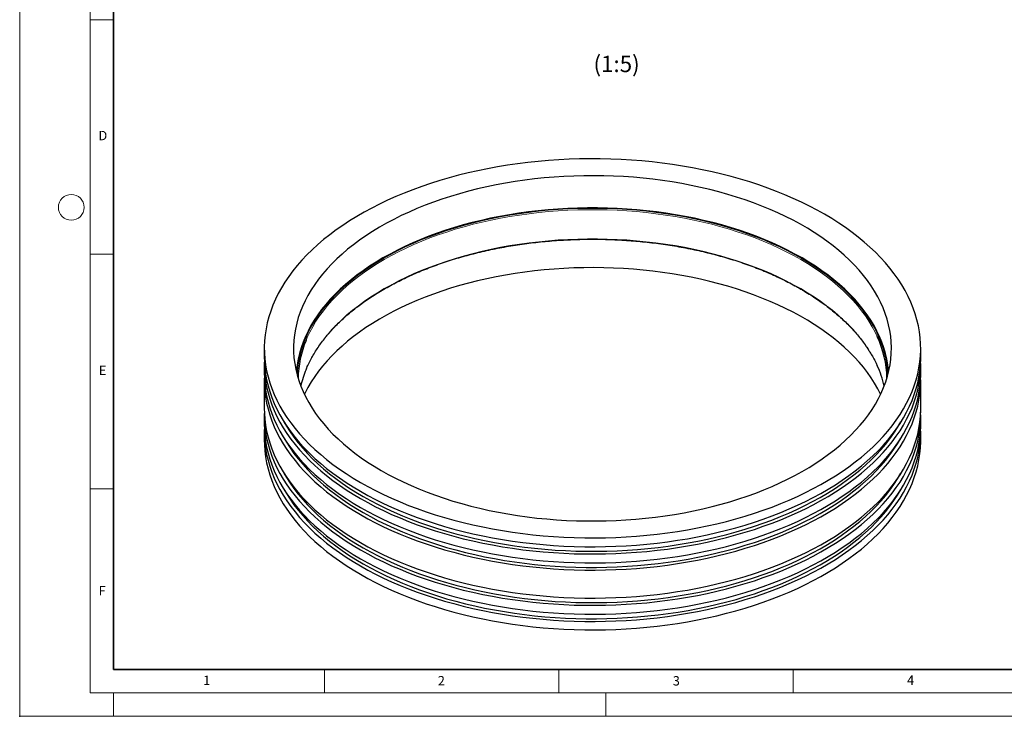
# Model space of a CAD drawing. Units: millimetres. Extents: x 0 to 420, y 0 to 297.
# Drawn here: x 0 to 210, y 0 to 148 of the extents above; entities that cross this region are included whole.
import ezdxf

# ---------------------------------------------------------------- set-up
doc = ezdxf.new("R2010")
doc.units = ezdxf.units.MM
doc.header["$PDSIZE"] = -1
doc.styles.add('SLDTEXTSTYLE0', font='TXT', dxfattribs={"width": 0.605})

msp = doc.modelspace()

# ---------------------------------------------------------------- linework, layer by layer
at = {"color": 7, "linetype": 'Continuous', "lineweight": 18}
for p, q in [((0, 0), (0, 297)), ((15, 292), (15, 5)), ((15, 148.5), (20, 148.5)), ((15, 98.5), (20, 98.5)), ((15, 48.5), (20, 48.5)), ((65, 10), (65, 5)), ((115, 10), (115, 5)), ((165, 10), (165, 5)), ((15, 5), (415, 5)), ((20, 5), (20, 0)), ((125, 5), (125, 0)), ((0, 0), (420, 0))]:
    msp.add_line(p, q, dxfattribs=at)
at = {"color": 7, "linetype": 'Continuous', "lineweight": 35}
for p, q in [((20, 287), (20, 10)), ((20, 10), (415, 10))]:
    msp.add_line(p, q, dxfattribs=at)
at = {"color": 7, "linetype": 'Continuous', "lineweight": 25}
for p, q in [((52.168, 78.4385), (52.168, 76.5458)), ((192.168, 76.5458), (192.168, 78.4385)), ((52.168, 75.009), (52.168, 73.1164)), ((192.168, 73.1164), (192.168, 75.009)), ((52.168, 71.5795), (52.168, 65.6042)), ((192.168, 65.6042), (192.168, 71.5795)), ((52.168, 64.0674), (52.168, 62.1747)), ((192.168, 62.1747), (192.168, 64.0674)), ((52.168, 60.6379), (52.168, 58.8415)), ((192.168, 58.8415), (192.168, 60.6379))]:
    msp.add_line(p, q, dxfattribs=at)
at = {"color": 7, "linetype": 'Continuous', "lineweight": 25, "flags": 128}
for points in [[(72.6705, 49.8642), (74.2659, 48.972), (75.9095, 48.1094), (77.5997, 47.2774), (79.3348, 46.4768), (81.1129, 45.7084), (82.9325, 44.9729), (84.7915, 44.2711), (86.6882, 43.6037), (88.6206, 42.9714), (90.5867, 42.3748), (92.5847, 41.8145), (94.6125, 41.2911), (96.668, 40.805), (98.7492, 40.3569), (100.8539, 39.9472), (102.9802, 39.5761), (105.1257, 39.2443), (107.2884, 38.9518), (109.4661, 38.6992), (111.6566, 38.4865), (113.8577, 38.3141), (116.0671, 38.1821), (118.2827, 38.0906), (120.5022, 38.0398), (122.7233, 38.0296), (124.9439, 38.0601), (127.1617, 38.1313), (129.3745, 38.2431), (131.5801, 38.3953), (133.7761, 38.5879), (135.9605, 38.8205), (138.1309, 39.0931), (140.2853, 39.4053), (142.4215, 39.7568), (144.5373, 40.1472), (146.6305, 40.5762), (148.6991, 41.0433), (150.741, 41.5481), (152.7541, 42.09), (154.7364, 42.6686), (156.686, 43.2831), (158.6007, 43.933), (160.4788, 44.6177), (162.3184, 45.3364), (164.1174, 46.0885), (165.8743, 46.8731), (167.5871, 47.6896), (169.2542, 48.537), (170.8739, 49.4144), (172.4446, 50.3212), (173.9646, 51.2562), (175.4325, 52.2186), (176.8467, 53.2074), (178.2059, 54.2216), (179.5086, 55.2602), (180.7537, 56.3221), (181.9397, 57.4063), (183.0655, 58.5117), (184.1301, 59.6371), (185.1322, 60.7815), (186.0709, 61.9437), (186.9453, 63.1224), (187.7545, 64.3166), (188.4976, 65.525), (189.1739, 66.7464), (189.7828, 67.9796), (190.3236, 69.2233), (190.7958, 70.4763), (191.1988, 71.7373), (191.5324, 73.005), (191.7961, 74.2783), (191.9896, 75.5557), (192.1129, 76.836), (192.1658, 78.1179), (192.1482, 79.4002), (192.0601, 80.6814), (191.9016, 81.9605), (191.673, 83.2359), (191.3743, 84.5066), (191.0059, 85.7711), (190.5683, 87.0283), (190.0617, 88.2768), (189.4868, 89.5154), (188.8442, 90.7428), (188.1343, 91.9579), (187.3581, 93.1593), (186.5162, 94.346), (185.6095, 95.5166), (184.639, 96.67), (183.6055, 97.805), (182.5102, 98.9206), (181.3541, 100.0155), (180.1385, 101.0887), (178.8644, 102.1391), (177.5333, 103.1656), (176.1464, 104.1672), (174.7051, 105.143), (173.211, 106.0918), (171.6655, 107.0128), (170.0701, 107.905), (168.4265, 108.7675), (166.7363, 109.5995), (165.0013, 110.4002), (163.2231, 111.1686), (161.4035, 111.9041), (159.5445, 112.6059), (157.6478, 113.2733), (155.7154, 113.9056), (153.7493, 114.5022), (151.7513, 115.0625), (149.7235, 115.5859), (147.668, 116.0719), (145.5868, 116.5201), (143.4821, 116.9298), (141.3558, 117.3008), (139.2103, 117.6327), (137.0476, 117.9251), (134.8699, 118.1778), (132.6794, 118.3904), (130.4783, 118.5628), (128.2689, 118.6949), (126.0533, 118.7863), (123.8338, 118.8372), (121.6127, 118.8474), (119.3921, 118.8168), (117.1743, 118.7457), (114.9615, 118.6339), (112.756, 118.4817), (110.5599, 118.2891), (108.3755, 118.0564), (106.2051, 117.7839), (104.0507, 117.4717), (101.9145, 117.1202), (99.7987, 116.7298), (97.7055, 116.3008), (95.6369, 115.8336), (93.595, 115.3289), (91.5819, 114.7869), (89.5996, 114.2084), (87.65, 113.5939), (85.7353, 112.944), (83.8572, 112.2593), (82.0177, 111.5405), (80.2186, 110.7885), (78.4617, 110.0038), (76.7489, 109.1874), (75.0818, 108.34), (73.4621, 107.4625), (71.8914, 106.5558), (70.3714, 105.6208), (68.9035, 104.6584), (67.4893, 103.6696), (66.1301, 102.6554), (64.8274, 101.6168), (63.5823, 100.5549), (62.3963, 99.4707), (61.2705, 98.3653), (60.2059, 97.2399), (59.2038, 96.0955), (58.2651, 94.9333), (57.3907, 93.7546), (56.5815, 92.5604), (55.8384, 91.352), (55.1621, 90.1306), (54.5532, 88.8974), (54.0124, 87.6537), (53.5403, 86.4007), (53.1372, 85.1397), (52.8036, 83.872), (52.5399, 82.5987), (52.3464, 81.3213), (52.2231, 80.041), (52.1702, 78.7591), (52.1878, 77.4768), (52.2759, 76.1955), (52.4344, 74.9165), (52.663, 73.641), (52.9617, 72.3704), (53.3301, 71.1059), (53.7677, 69.8487), (54.2743, 68.6002), (54.8492, 67.3616), (55.4918, 66.1341), (56.2017, 64.9191), (56.9779, 63.7176), (57.8198, 62.531), (58.7265, 61.3604), (59.697, 60.207), (60.7305, 59.072), (61.8258, 57.9564), (62.9819, 56.8615), (64.1976, 55.7883), (65.4716, 54.7379), (66.8027, 53.7114), (68.1896, 52.7098), (69.6309, 51.734), (71.125, 50.7852), (72.6705, 49.8642)], [(77.0833, 52.4116), (78.6067, 51.5609), (80.1783, 50.7399), (81.7963, 49.9495), (83.4589, 49.1906), (85.1643, 48.464), (86.9106, 47.7706), (88.6958, 47.111), (90.518, 46.486), (92.3752, 45.8964), (94.2654, 45.3427), (96.1863, 44.8256), (98.136, 44.3456), (100.1122, 43.9033), (102.1128, 43.4992), (104.1356, 43.1337), (106.1783, 42.8072), (108.2386, 42.5201), (110.3144, 42.2726), (112.4032, 42.0652), (114.5029, 41.8979), (116.611, 41.771), (118.7253, 41.6847), (120.8433, 41.6389), (122.9628, 41.6338), (125.0815, 41.6694), (127.1969, 41.7456), (129.3068, 41.8624), (131.4088, 42.0196), (133.5005, 42.217), (135.5798, 42.4545), (137.6442, 42.7317), (139.6915, 43.0484), (141.7195, 43.4042), (143.7258, 43.7987), (145.7084, 44.2315), (147.6649, 44.7021), (149.5932, 45.21), (151.4913, 45.7546), (153.3569, 46.3353), (155.188, 46.9515), (156.9827, 47.6025), (158.7389, 48.2875), (160.4547, 49.0059), (162.1282, 49.7568), (163.7575, 50.5394), (165.3408, 51.3529), (166.8765, 52.1962), (168.3627, 53.0686), (169.7979, 53.969), (171.1804, 54.8964), (172.5088, 55.8499), (173.7816, 56.8283), (174.9973, 57.8306), (176.1546, 58.8557), (177.2523, 59.9024), (178.2891, 60.9696), (179.2639, 62.0561), (180.1756, 63.1607), (181.0232, 64.2822), (181.8057, 65.4194), (182.5224, 66.5709), (183.1723, 67.7355), (183.7549, 68.912), (184.2693, 70.099), (184.7152, 71.2952), (185.0919, 72.4993), (185.3991, 73.71), (185.6364, 74.9259), (185.8036, 76.1456), (185.9004, 77.368), (185.9269, 78.5914), (185.8828, 79.8148), (185.7684, 81.0366), (185.5837, 82.2555), (185.3288, 83.4702), (185.0042, 84.6794), (184.6102, 85.8816), (184.1471, 87.0756), (183.6156, 88.2601), (183.0161, 89.4338), (182.3495, 90.5952), (181.6163, 91.7433), (180.8174, 92.8766), (179.9537, 93.994), (179.0261, 95.0942), (178.0357, 96.176), (176.9836, 97.2382), (175.8709, 98.2796), (174.6988, 99.2991), (173.4687, 100.2955), (172.1819, 101.2678), (170.8398, 102.2149), (169.444, 103.1357), (167.9959, 104.0291), (166.4971, 104.8943), (164.9494, 105.7303), (163.3544, 106.5361), (161.7139, 107.3109), (160.0296, 108.0537), (158.3036, 108.7639), (156.5376, 109.4405), (154.7336, 110.0828), (152.8936, 110.6902), (151.0197, 111.262), (149.1139, 111.7974), (147.1783, 112.296), (145.2151, 112.7572), (143.2264, 113.1805), (141.2144, 113.5654), (139.1814, 113.9114), (137.1296, 114.2183), (135.0613, 114.4856), (132.9787, 114.7131), (130.8841, 114.9005), (128.78, 115.0476), (126.6685, 115.1542), (124.552, 115.2203), (122.433, 115.2457), (120.3136, 115.2304), (118.1962, 115.1745), (116.0833, 115.078), (113.9771, 114.941), (111.8799, 114.7637), (109.7941, 114.5462), (107.722, 114.2888), (105.6659, 113.9918), (103.6279, 113.6555), (101.6105, 113.2803), (99.6158, 112.8666), (97.646, 112.4149), (95.7033, 111.9256), (93.7898, 111.3993), (91.9078, 110.8365), (90.0591, 110.238), (88.2459, 109.6043), (86.4703, 108.9362), (84.734, 108.2344), (83.0392, 107.4996), (81.3876, 106.7328), (79.781, 105.9346), (78.2213, 105.1061), (76.7101, 104.2481), (75.2492, 103.3616), (73.8402, 102.4476), (72.4845, 101.507), (71.1838, 100.5409), (69.9393, 99.5504), (68.7527, 98.5366), (67.625, 97.5005), (66.5576, 96.4434), (65.5517, 95.3664), (64.6083, 94.2707), (63.7285, 93.1575), (62.9133, 92.0281), (62.1636, 90.8836), (61.4803, 89.7253), (60.8639, 88.5546), (60.3154, 87.3727), (59.8351, 86.1809), (59.4238, 84.9806), (59.0818, 83.7731), (58.8095, 82.5596), (58.6072, 81.3416), (58.4752, 80.1204), (58.4135, 78.8973), (58.4223, 77.6738), (58.5016, 76.451), (58.6512, 75.2305), (58.871, 74.0135), (59.1608, 72.8014), (59.5201, 71.5955), (59.9487, 70.3972), (60.4461, 69.2078), (61.0117, 68.0286), (61.6448, 66.8609), (62.3449, 65.706), (63.111, 64.5651), (63.9425, 63.4396), (64.8382, 62.3306), (65.7973, 61.2395), (66.8187, 60.1673), (67.9013, 59.1154), (69.0438, 58.0848), (70.2451, 57.0767), (71.5037, 56.0922), (72.8183, 55.1324), (74.1875, 54.1984), (75.6097, 53.2911), (77.0833, 52.4116)], [(185.3178, 73.3606), (185.2886, 73.7344), (185.1475, 74.951), (184.9361, 76.1642), (184.6546, 77.3726), (184.3033, 78.5749), (183.8826, 79.7698), (183.3929, 80.9559), (182.8349, 82.1319), (182.2092, 83.2964), (181.5163, 84.4483), (180.7572, 85.5861), (179.9327, 86.7086), (179.0436, 87.8147), (178.091, 88.9029), (177.076, 89.9722), (175.9996, 91.0213), (174.8631, 92.049), (173.6678, 93.0542), (172.4149, 94.0359), (171.1059, 94.9928), (169.7423, 95.9239), (168.3255, 96.8282), (166.8572, 97.7047), (165.3389, 98.5523), (163.7724, 99.3702), (162.1595, 100.1574), (160.5019, 100.9131), (158.8015, 101.6363), (157.0602, 102.3264), (155.2799, 102.9825), (153.4626, 103.6039), (151.6104, 104.1898), (149.7253, 104.7398), (147.8094, 105.253), (145.8649, 105.729), (143.8939, 106.1672), (141.8987, 106.5672), (139.8814, 106.9284), (137.8443, 107.2506), (135.7897, 107.5332), (133.7199, 107.7761), (131.6372, 107.9789), (129.5439, 108.1414), (127.4424, 108.2635), (125.335, 108.3449), (123.2241, 108.3857), (121.1119, 108.3857), (119.001, 108.3449), (116.8936, 108.2635), (114.7921, 108.1414), (112.6988, 107.9789), (110.6161, 107.7761), (108.5463, 107.5332), (106.4917, 107.2506), (104.4546, 106.9284), (102.4374, 106.5672), (100.4421, 106.1672), (98.4711, 105.729), (96.5266, 105.253), (94.6107, 104.7398), (92.7256, 104.1898), (90.8734, 103.6039), (89.0561, 102.9825), (87.2758, 102.3264), (85.5345, 101.6363), (83.8341, 100.9131), (82.1765, 100.1574), (80.5636, 99.3702), (78.9971, 98.5523), (77.4789, 97.7047), (76.0105, 96.8282), (74.5937, 95.9239), (73.2301, 94.9928), (71.9211, 94.0359), (70.6682, 93.0542), (69.4729, 92.049), (68.3364, 91.0213), (67.26, 89.9722), (66.245, 88.9029), (65.2924, 87.8147), (64.4033, 86.7086), (63.5788, 85.5861), (62.8197, 84.4483), (62.1268, 83.2964), (61.5011, 82.1319), (60.9431, 80.9559), (60.4534, 79.7698), (60.0327, 78.5749), (59.6814, 77.3726), (59.3999, 76.1642), (59.1885, 74.951), (59.0474, 73.7344), (59.0182, 73.3606)], [(183.6267, 68.64), (183.6156, 68.6632), (183.0161, 69.8368), (182.3495, 70.9983), (181.6163, 72.1463), (180.8174, 73.2797), (179.9537, 74.397), (179.0261, 75.4972), (178.0357, 76.579), (176.9836, 77.6412), (175.8709, 78.6826), (174.6988, 79.7021), (173.4687, 80.6986), (172.1819, 81.6708), (170.8398, 82.6179), (169.444, 83.5387), (167.9959, 84.4322), (166.4971, 85.2974), (164.9494, 86.1333), (163.3544, 86.9392), (161.7139, 87.7139), (160.0296, 88.4568), (158.3036, 89.1669), (156.5376, 89.8435), (154.7336, 90.4859), (152.8936, 91.0932), (151.0197, 91.665), (149.1139, 92.2005), (147.1783, 92.6991), (145.2151, 93.1603), (143.2264, 93.5835), (141.2144, 93.9684), (139.1814, 94.3144), (137.1296, 94.6213), (135.0613, 94.8886), (132.9787, 95.1161), (130.8841, 95.3035), (128.78, 95.4506), (126.6685, 95.5572), (124.552, 95.6233), (122.433, 95.6487), (120.3136, 95.6335), (118.1962, 95.5776), (116.0833, 95.481), (113.9771, 95.344), (111.8799, 95.1667), (109.7941, 94.9492), (107.722, 94.6918), (105.6659, 94.3949), (103.6279, 94.0586), (101.6105, 93.6834), (99.6158, 93.2696), (97.646, 92.8179), (95.7033, 92.3286), (93.7898, 91.8023), (91.9078, 91.2395), (90.0591, 90.641), (88.2459, 90.0073), (86.4703, 89.3392), (84.734, 88.6374), (83.0392, 87.9026), (81.3876, 87.1358), (79.781, 86.3377), (78.2213, 85.5091), (76.7101, 84.6512), (75.2492, 83.7646), (73.8402, 82.8506), (72.4845, 81.91), (71.1838, 80.9439), (69.9393, 79.9534), (68.7527, 78.9396), (67.625, 77.9036), (66.5576, 76.8465), (65.5517, 75.7695), (64.6083, 74.6738), (63.7285, 73.5605), (62.9133, 72.4311), (62.1636, 71.2866), (61.4803, 70.1283), (60.8639, 68.9576), (60.7093, 68.64)], [(52.168, 76.5458), (52.1878, 75.5842), (52.2759, 74.3029), (52.4344, 73.0239), (52.663, 71.7484), (52.9617, 70.4777), (53.3301, 69.2132), (53.7677, 67.9561), (54.2743, 66.7076), (54.8492, 65.469), (55.4918, 64.2415), (56.2017, 63.0265), (56.9779, 61.825), (57.8198, 60.6384), (58.7265, 59.4678), (59.697, 58.3144), (60.7305, 57.1793), (61.8258, 56.0638), (62.9819, 54.9689), (64.1976, 53.8957), (65.4716, 52.8453), (66.8027, 51.8187), (68.1896, 50.8171), (69.6309, 49.8414), (71.125, 48.8926), (72.6705, 47.9716)], [(52.1807, 75.7774), (52.1702, 75.3296), (52.1878, 74.0474), (52.2759, 72.7661), (52.4344, 71.487), (52.663, 70.2116), (52.9617, 68.9409), (53.3301, 67.6764), (53.7677, 66.4192), (54.2743, 65.1707), (54.8492, 63.9321), (55.4918, 62.7047), (56.2017, 61.4896), (56.9779, 60.2882), (57.8198, 59.1016), (58.7265, 57.931), (59.697, 56.7775), (60.7305, 55.6425), (61.8258, 54.527), (62.9819, 53.432), (64.1976, 52.3588), (65.4716, 51.3084), (66.8027, 50.2819), (68.1896, 49.2803), (69.6309, 48.3046), (71.125, 47.3557), (72.6705, 46.4347)], [(72.6705, 47.9716), (74.2659, 47.0793), (75.9095, 46.2168), (77.5997, 45.3848), (79.3348, 44.5842), (81.1129, 43.8157), (82.9325, 43.0802), (84.7915, 42.3784), (86.6882, 41.711), (88.6206, 41.0787), (90.5867, 40.4821), (92.5847, 39.9218), (94.6125, 39.3984), (96.668, 38.9124), (98.7492, 38.4643), (100.8539, 38.0545), (102.9802, 37.6835), (105.1257, 37.3516), (107.2884, 37.0592), (109.4661, 36.8066), (111.6566, 36.5939), (113.8577, 36.4215), (116.0671, 36.2895), (118.2827, 36.198), (120.5022, 36.1472), (122.7233, 36.137), (124.9439, 36.1675), (127.1617, 36.2387), (129.3745, 36.3504), (131.5801, 36.5027), (133.7761, 36.6952), (135.9605, 36.9279), (138.1309, 37.2005), (140.2853, 37.5127), (142.4215, 37.8641), (144.5373, 38.2546), (146.6305, 38.6836), (148.6991, 39.1507), (150.741, 39.6555), (152.7541, 40.1974), (154.7364, 40.7759), (156.686, 41.3905), (158.6007, 42.0404), (160.4788, 42.7251), (162.3184, 43.4438), (164.1174, 44.1959), (165.8743, 44.9805), (167.5871, 45.7969), (169.2542, 46.6443), (170.8739, 47.5218), (172.4446, 48.4285), (173.9646, 49.3635), (175.4325, 50.3259), (176.8467, 51.3147), (178.2059, 52.329), (179.5086, 53.3675), (180.7537, 54.4295), (181.9397, 55.5137), (183.0655, 56.619), (184.1301, 57.7445), (185.1322, 58.8889), (186.0709, 60.051), (186.9453, 61.2298), (187.7545, 62.424), (188.4976, 63.6324), (189.1739, 64.8538), (189.7828, 66.0869), (190.3236, 67.3306), (190.7958, 68.5836), (191.1988, 69.8446), (191.5324, 71.1124), (191.7961, 72.3856), (191.9896, 73.663), (192.1129, 74.9433), (192.1658, 76.2253), (192.168, 76.5458)], [(72.6705, 46.4347), (74.2659, 45.5425), (75.9095, 44.68), (77.5997, 43.848), (79.3348, 43.0473), (81.1129, 42.2789), (82.9325, 41.5434), (84.7915, 40.8416), (86.6882, 40.1742), (88.6206, 39.5419), (90.5867, 38.9453), (92.5847, 38.385), (94.6125, 37.8616), (96.668, 37.3756), (98.7492, 36.9275), (100.8539, 36.5177), (102.9802, 36.1467), (105.1257, 35.8148), (107.2884, 35.5224), (109.4661, 35.2697), (111.6566, 35.0571), (113.8577, 34.8847), (116.0671, 34.7527), (118.2827, 34.6612), (120.5022, 34.6103), (122.7233, 34.6002), (124.9439, 34.6307), (127.1617, 34.7018), (129.3745, 34.8136), (131.5801, 34.9658), (133.7761, 35.1584), (135.9605, 35.3911), (138.1309, 35.6636), (140.2853, 35.9758), (142.4215, 36.3273), (144.5373, 36.7178), (146.6305, 37.1467), (148.6991, 37.6139), (150.741, 38.1186), (152.7541, 38.6606), (154.7364, 39.2391), (156.686, 39.8536), (158.6007, 40.5036), (160.4788, 41.1882), (162.3184, 41.907), (164.1174, 42.659), (165.8743, 43.4437), (167.5871, 44.2601), (169.2542, 45.1075), (170.8739, 45.985), (172.4446, 46.8917), (173.9646, 47.8267), (175.4325, 48.7891), (176.8467, 49.7779), (178.2059, 50.7921), (179.5086, 51.8307), (180.7537, 52.8926), (181.9397, 53.9768), (183.0655, 55.0822), (184.1301, 56.2077), (185.1322, 57.352), (186.0709, 58.5142), (186.9453, 59.6929), (187.7545, 60.8871), (188.4976, 62.0955), (189.1739, 63.3169), (189.7828, 64.5501), (190.3236, 65.7938), (190.7958, 67.0468), (191.1988, 68.3078), (191.5324, 69.5756), (191.7961, 70.8488), (191.9896, 72.1262), (192.1129, 73.4065), (192.1658, 74.6884), (192.1553, 75.7774)], [(52.168, 73.1164), (52.1878, 72.1547), (52.2759, 70.8734), (52.4344, 69.5944), (52.663, 68.3189), (52.9617, 67.0483), (53.3301, 65.7837), (53.7677, 64.5266), (54.2743, 63.2781), (54.8492, 62.0395), (55.4918, 60.812), (56.2017, 59.597), (56.9779, 58.3955), (57.8198, 57.2089), (58.7265, 56.0383), (59.697, 54.8849), (60.7305, 53.7499), (61.8258, 52.6343), (62.9819, 51.5394), (64.1976, 50.4662), (65.4716, 49.4158), (66.8027, 48.3893), (68.1896, 47.3876), (69.6309, 46.4119), (71.125, 45.4631), (72.6705, 44.5421)], [(52.1807, 72.348), (52.1702, 71.9001), (52.1878, 70.6179), (52.2759, 69.3366), (52.4344, 68.0576), (52.663, 66.7821), (52.9617, 65.5114), (53.3301, 64.2469), (53.7677, 62.9898), (54.2743, 61.7412), (54.8492, 60.5027), (55.4918, 59.2752), (56.2017, 58.0601), (56.9779, 56.8587), (57.8198, 55.6721), (58.7265, 54.5015), (59.697, 53.3481), (60.7305, 52.213), (61.8258, 51.0975), (62.9819, 50.0026), (64.1976, 48.9294), (65.4716, 47.879), (66.8027, 46.8524), (68.1896, 45.8508), (69.6309, 44.8751), (71.125, 43.9263), (72.6705, 43.0053)], [(72.6705, 44.5421), (74.2659, 43.6499), (75.9095, 42.7873), (77.5997, 41.9553), (79.3348, 41.1547), (81.1129, 40.3862), (82.9325, 39.6507), (84.7915, 38.949), (86.6882, 38.2816), (88.6206, 37.6492), (90.5867, 37.0526), (92.5847, 36.4924), (94.6125, 35.9689), (96.668, 35.4829), (98.7492, 35.0348), (100.8539, 34.625), (102.9802, 34.254), (105.1257, 33.9222), (107.2884, 33.6297), (109.4661, 33.3771), (111.6566, 33.1644), (113.8577, 32.992), (116.0671, 32.86), (118.2827, 32.7685), (120.5022, 32.7177), (122.7233, 32.7075), (124.9439, 32.738), (127.1617, 32.8092), (129.3745, 32.921), (131.5801, 33.0732), (133.7761, 33.2657), (135.9605, 33.4984), (138.1309, 33.771), (140.2853, 34.0832), (142.4215, 34.4347), (144.5373, 34.8251), (146.6305, 35.2541), (148.6991, 35.7212), (150.741, 36.226), (152.7541, 36.7679), (154.7364, 37.3464), (156.686, 37.961), (158.6007, 38.6109), (160.4788, 39.2956), (162.3184, 40.0143), (164.1174, 40.7664), (165.8743, 41.551), (167.5871, 42.3675), (169.2542, 43.2148), (170.8739, 44.0923), (172.4446, 44.999), (173.9646, 45.9341), (175.4325, 46.8965), (176.8467, 47.8853), (178.2059, 48.8995), (179.5086, 49.9381), (180.7537, 51), (181.9397, 52.0842), (183.0655, 53.1896), (184.1301, 54.315), (185.1322, 55.4594), (186.0709, 56.6215), (186.9453, 57.8003), (187.7545, 58.9945), (188.4976, 60.2029), (189.1739, 61.4243), (189.7828, 62.6575), (190.3236, 63.9012), (190.7958, 65.1542), (191.1988, 66.4152), (191.5324, 67.6829), (191.7961, 68.9561), (191.9896, 70.2336), (192.1129, 71.5139), (192.1658, 72.7958), (192.168, 73.1164)], [(72.6705, 43.0053), (74.2659, 42.113), (75.9095, 41.2505), (77.5997, 40.4185), (79.3348, 39.6179), (81.1129, 38.8494), (82.9325, 38.1139), (84.7915, 37.4121), (86.6882, 36.7447), (88.6206, 36.1124), (90.5867, 35.5158), (92.5847, 34.9555), (94.6125, 34.4321), (96.668, 33.9461), (98.7492, 33.498), (100.8539, 33.0882), (102.9802, 32.7172), (105.1257, 32.3853), (107.2884, 32.0929), (109.4661, 31.8402), (111.6566, 31.6276), (113.8577, 31.4552), (116.0671, 31.3232), (118.2827, 31.2317), (120.5022, 31.1809), (122.7233, 31.1707), (124.9439, 31.2012), (127.1617, 31.2724), (129.3745, 31.3841), (131.5801, 31.5364), (133.7761, 31.7289), (135.9605, 31.9616), (138.1309, 32.2342), (140.2853, 32.5463), (142.4215, 32.8978), (144.5373, 33.2883), (146.6305, 33.7173), (148.6991, 34.1844), (150.741, 34.6892), (152.7541, 35.2311), (154.7364, 35.8096), (156.686, 36.4241), (158.6007, 37.0741), (160.4788, 37.7588), (162.3184, 38.4775), (164.1174, 39.2296), (165.8743, 40.0142), (167.5871, 40.8306), (169.2542, 41.678), (170.8739, 42.5555), (172.4446, 43.4622), (173.9646, 44.3972), (175.4325, 45.3596), (176.8467, 46.3484), (178.2059, 47.3627), (179.5086, 48.4012), (180.7537, 49.4632), (181.9397, 50.5474), (183.0655, 51.6527), (184.1301, 52.7782), (185.1322, 53.9226), (186.0709, 55.0847), (186.9453, 56.2635), (187.7545, 57.4577), (188.4976, 58.6661), (189.1739, 59.8875), (189.7828, 61.1206), (190.3236, 62.3643), (190.7958, 63.6173), (191.1988, 64.8783), (191.5324, 66.1461), (191.7961, 67.4193), (191.9896, 68.6967), (192.1129, 69.977), (192.1658, 71.259), (192.1553, 72.348)], [(52.168, 65.6042), (52.1878, 64.6425), (52.2759, 63.3613), (52.4344, 62.0822), (52.663, 60.8067), (52.9617, 59.5361), (53.3301, 58.2716), (53.7677, 57.0144), (54.2743, 55.7659), (54.8492, 54.5273), (55.4918, 53.2999), (56.2017, 52.0848), (56.9779, 50.8834), (57.8198, 49.6967), (58.7265, 48.5261), (59.697, 47.3727), (60.7305, 46.2377), (61.8258, 45.1221), (62.9819, 44.0272), (64.1976, 42.954), (65.4716, 41.9036), (66.8027, 40.8771), (68.1896, 39.8755), (69.6309, 38.8997), (71.125, 37.9509), (72.6705, 37.0299)], [(72.6705, 37.0299), (74.2659, 36.1377), (75.9095, 35.2752), (77.5997, 34.4431), (79.3348, 33.6425), (81.1129, 32.8741), (82.9325, 32.1386), (84.7915, 31.4368), (86.6882, 30.7694), (88.6206, 30.1371), (90.5867, 29.5405), (92.5847, 28.9802), (94.6125, 28.4568), (96.668, 27.9708), (98.7492, 27.5226), (100.8539, 27.1129), (102.9802, 26.7419), (105.1257, 26.41), (107.2884, 26.1176), (109.4661, 25.8649), (111.6566, 25.6523), (113.8577, 25.4798), (116.0671, 25.3478), (118.2827, 25.2564), (120.5022, 25.2055), (122.7233, 25.1953), (124.9439, 25.2258), (127.1617, 25.297), (129.3745, 25.4088), (131.5801, 25.561), (133.7761, 25.7536), (135.9605, 25.9862), (138.1309, 26.2588), (140.2853, 26.571), (142.4215, 26.9225), (144.5373, 27.3129), (146.6305, 27.7419), (148.6991, 28.2091), (150.741, 28.7138), (152.7541, 29.2557), (154.7364, 29.8343), (156.686, 30.4488), (158.6007, 31.0987), (160.4788, 31.7834), (162.3184, 32.5022), (164.1174, 33.2542), (165.8743, 34.0389), (167.5871, 34.8553), (169.2542, 35.7027), (170.8739, 36.5802), (172.4446, 37.4869), (173.9646, 38.4219), (175.4325, 39.3843), (176.8467, 40.3731), (178.2059, 41.3873), (179.5086, 42.4259), (180.7537, 43.4878), (181.9397, 44.572), (183.0655, 45.6774), (184.1301, 46.8028), (185.1322, 47.9472), (186.0709, 49.1094), (186.9453, 50.2881), (187.7545, 51.4823), (188.4976, 52.6907), (189.1739, 53.9121), (189.7828, 55.1453), (190.3236, 56.389), (190.7958, 57.642), (191.1988, 58.903), (191.5324, 60.1707), (191.7961, 61.444), (191.9896, 62.7214), (192.1129, 64.0017), (192.1658, 65.2836), (192.168, 65.6042)], [(52.1807, 64.8358), (52.1702, 64.388), (52.1878, 63.1057), (52.2759, 61.8244), (52.4344, 60.5454), (52.663, 59.2699), (52.9617, 57.9993), (53.3301, 56.7347), (53.7677, 55.4776), (54.2743, 54.2291), (54.8492, 52.9905), (55.4918, 51.763), (56.2017, 50.548), (56.9779, 49.3465), (57.8198, 48.1599), (58.7265, 46.9893), (59.697, 45.8359), (60.7305, 44.7009), (61.8258, 43.5853), (62.9819, 42.4904), (64.1976, 41.4172), (65.4716, 40.3668), (66.8027, 39.3403), (68.1896, 38.3386), (69.6309, 37.3629), (71.125, 36.4141), (72.6705, 35.4931)], [(72.6705, 35.4931), (74.2659, 34.6009), (75.9095, 33.7383), (77.5997, 32.9063), (79.3348, 32.1057), (81.1129, 31.3372), (82.9325, 30.6017), (84.7915, 29.8999), (86.6882, 29.2326), (88.6206, 28.6002), (90.5867, 28.0036), (92.5847, 27.4433), (94.6125, 26.9199), (96.668, 26.4339), (98.7492, 25.9858), (100.8539, 25.576), (102.9802, 25.205), (105.1257, 24.8731), (107.2884, 24.5807), (109.4661, 24.3281), (111.6566, 24.1154), (113.8577, 23.943), (116.0671, 23.811), (118.2827, 23.7195), (120.5022, 23.6687), (122.7233, 23.6585), (124.9439, 23.689), (127.1617, 23.7602), (129.3745, 23.872), (131.5801, 24.0242), (133.7761, 24.2167), (135.9605, 24.4494), (138.1309, 24.722), (140.2853, 25.0342), (142.4215, 25.3857), (144.5373, 25.7761), (146.6305, 26.2051), (148.6991, 26.6722), (150.741, 27.177), (152.7541, 27.7189), (154.7364, 28.2974), (156.686, 28.912), (158.6007, 29.5619), (160.4788, 30.2466), (162.3184, 30.9653), (164.1174, 31.7174), (165.8743, 32.502), (167.5871, 33.3184), (169.2542, 34.1658), (170.8739, 35.0433), (172.4446, 35.95), (173.9646, 36.8851), (175.4325, 37.8475), (176.8467, 38.8363), (178.2059, 39.8505), (179.5086, 40.8891), (180.7537, 41.951), (181.9397, 43.0352), (183.0655, 44.1406), (184.1301, 45.266), (185.1322, 46.4104), (186.0709, 47.5725), (186.9453, 48.7513), (187.7545, 49.9455), (188.4976, 51.1539), (189.1739, 52.3753), (189.7828, 53.6085), (190.3236, 54.8522), (190.7958, 56.1052), (191.1988, 57.3662), (191.5324, 58.6339), (191.7961, 59.9071), (191.9896, 61.1845), (192.1129, 62.4649), (192.1658, 63.7468), (192.1553, 64.8358)], [(52.168, 62.1747), (52.1878, 61.2131), (52.2759, 59.9318), (52.4344, 58.6528), (52.663, 57.3773), (52.9617, 56.1066), (53.3301, 54.8421), (53.7677, 53.5849), (54.2743, 52.3364), (54.8492, 51.0978), (55.4918, 49.8704), (56.2017, 48.6553), (56.9779, 47.4539), (57.8198, 46.2673), (58.7265, 45.0967), (59.697, 43.9433), (60.7305, 42.8082), (61.8258, 41.6927), (62.9819, 40.5977), (64.1976, 39.5245), (65.4716, 38.4741), (66.8027, 37.4476), (68.1896, 36.446), (69.6309, 35.4703), (71.125, 34.5214), (72.6705, 33.6004)], [(52.1807, 61.4063), (52.1702, 60.9585), (52.1878, 59.6762), (52.2759, 58.3949), (52.4344, 57.1159), (52.663, 55.8404), (52.9617, 54.5698), (53.3301, 53.3053), (53.7677, 52.0481), (54.2743, 50.7996), (54.8492, 49.561), (55.4918, 48.3336), (56.2017, 47.1185), (56.9779, 45.9171), (57.8198, 44.7304), (58.7265, 43.5598), (59.697, 42.4064), (60.7305, 41.2714), (61.8258, 40.1558), (62.9819, 39.0609), (64.1976, 37.9877), (65.4716, 36.9373), (66.8027, 35.9108), (68.1896, 34.9092), (69.6309, 33.9334), (71.125, 32.9846), (72.6705, 32.0636)], [(56.3532, 62.7826), (56.9035, 61.8442), (57.6703, 60.6495), (58.5027, 59.4696), (59.3998, 58.3055), (60.3608, 57.1585), (61.3846, 56.0299), (62.4703, 54.9206), (63.6167, 53.8319), (64.8226, 52.7649), (66.0869, 51.7206), (67.4082, 50.7001), (68.7852, 49.7044), (70.2166, 48.7346), (71.7007, 47.7916), (73.2362, 46.8765)], [(72.6705, 33.6004), (74.2659, 32.7082), (75.9095, 31.8457), (77.5997, 31.0137), (79.3348, 30.213), (81.1129, 29.4446), (82.9325, 28.7091), (84.7915, 28.0073), (86.6882, 27.3399), (88.6206, 26.7076), (90.5867, 26.111), (92.5847, 25.5507), (94.6125, 25.0273), (96.668, 24.5413), (98.7492, 24.0932), (100.8539, 23.6834), (102.9802, 23.3124), (105.1257, 22.9805), (107.2884, 22.6881), (109.4661, 22.4354), (111.6566, 22.2228), (113.8577, 22.0504), (116.0671, 21.9184), (118.2827, 21.8269), (120.5022, 21.776), (122.7233, 21.7659), (124.9439, 21.7964), (127.1617, 21.8676), (129.3745, 21.9793), (131.5801, 22.1315), (133.7761, 22.3241), (135.9605, 22.5568), (138.1309, 22.8293), (140.2853, 23.1415), (142.4215, 23.493), (144.5373, 23.8835), (146.6305, 24.3125), (148.6991, 24.7796), (150.741, 25.2844), (152.7541, 25.8263), (154.7364, 26.4048), (156.686, 27.0193), (158.6007, 27.6693), (160.4788, 28.3539), (162.3184, 29.0727), (164.1174, 29.8247), (165.8743, 30.6094), (167.5871, 31.4258), (169.2542, 32.2732), (170.8739, 33.1507), (172.4446, 34.0574), (173.9646, 34.9924), (175.4325, 35.9548), (176.8467, 36.9436), (178.2059, 37.9578), (179.5086, 38.9964), (180.7537, 40.0584), (181.9397, 41.1426), (183.0655, 42.2479), (184.1301, 43.3734), (185.1322, 44.5177), (186.0709, 45.6799), (186.9453, 46.8587), (187.7545, 48.0528), (188.4976, 49.2612), (189.1739, 50.4826), (189.7828, 51.7158), (190.3236, 52.9595), (190.7958, 54.2125), (191.1988, 55.4735), (191.5324, 56.7413), (191.7961, 58.0145), (191.9896, 59.2919), (192.1129, 60.5722), (192.1658, 61.8541), (192.168, 62.1747)], [(72.6705, 32.0636), (74.2659, 31.1714), (75.9095, 30.3089), (77.5997, 29.4768), (79.3348, 28.6762), (81.1129, 27.9078), (82.9325, 27.1723), (84.7915, 26.4705), (86.6882, 25.8031), (88.6206, 25.1708), (90.5867, 24.5742), (92.5847, 24.0139), (94.6125, 23.4905), (96.668, 23.0045), (98.7492, 22.5563), (100.8539, 22.1466), (102.9802, 21.7756), (105.1257, 21.4437), (107.2884, 21.1513), (109.4661, 20.8986), (111.6566, 20.686), (113.8577, 20.5135), (116.0671, 20.3815), (118.2827, 20.2901), (120.5022, 20.2392), (122.7233, 20.229), (124.9439, 20.2595), (127.1617, 20.3307), (129.3745, 20.4425), (131.5801, 20.5947), (133.7761, 20.7873), (135.9605, 21.0199), (138.1309, 21.2925), (140.2853, 21.6047), (142.4215, 21.9562), (144.5373, 22.3466), (146.6305, 22.7756), (148.6991, 23.2428), (150.741, 23.7475), (152.7541, 24.2894), (154.7364, 24.868), (156.686, 25.4825), (158.6007, 26.1324), (160.4788, 26.8171), (162.3184, 27.5359), (164.1174, 28.2879), (165.8743, 29.0726), (167.5871, 29.889), (169.2542, 30.7364), (170.8739, 31.6139), (172.4446, 32.5206), (173.9646, 33.4556), (175.4325, 34.418), (176.8467, 35.4068), (178.2059, 36.421), (179.5086, 37.4596), (180.7537, 38.5215), (181.9397, 39.6057), (183.0655, 40.7111), (184.1301, 41.8365), (185.1322, 42.9809), (186.0709, 44.1431), (186.9453, 45.3218), (187.7545, 46.516), (188.4976, 47.7244), (189.1739, 48.9458), (189.7828, 50.179), (190.3236, 51.4227), (190.7958, 52.6757), (191.1988, 53.9367), (191.5324, 55.2044), (191.7961, 56.4777), (191.9896, 57.7551), (192.1129, 59.0354), (192.1658, 60.3173), (192.1553, 61.4063)], [(73.2362, 46.8765), (74.8215, 45.9901), (76.4549, 45.1333), (78.1348, 44.307), (79.8595, 43.512), (81.6273, 42.7493), (83.4363, 42.0194), (85.2847, 41.3232), (87.1706, 40.6614), (89.0921, 40.0347), (91.0472, 39.4436), (93.034, 38.8889), (95.0504, 38.371), (97.0944, 37.8905), (99.1639, 37.4478), (101.2569, 37.0435), (103.371, 36.6779), (105.5044, 36.3514), (107.6546, 36.0644), (109.8196, 35.8171), (111.9972, 35.6097), (114.1851, 35.4426), (116.3812, 35.3158), (118.5831, 35.2295), (120.7887, 35.1838), (122.9956, 35.1787), (125.2018, 35.2143), (127.4048, 35.2904), (129.6025, 35.4071), (131.7927, 35.5642), (133.9731, 35.7615), (136.1414, 35.9988), (138.2956, 36.276), (140.4333, 36.5926), (142.5525, 36.9484), (144.6509, 37.3431), (146.7265, 37.7762), (148.7771, 38.2473), (150.8006, 38.7559), (152.795, 39.3015), (154.7582, 39.8836), (156.6883, 40.5014), (158.5833, 41.1545), (160.4412, 41.8422), (162.2603, 42.5637), (164.0385, 43.3183), (165.7741, 44.1053), (167.4654, 44.9238), (169.1106, 45.773), (170.7081, 46.6521), (172.2562, 47.5602), (173.7533, 48.4963), (175.198, 49.4595), (176.5887, 50.4488), (177.9241, 51.4632), (179.2027, 52.5016), (180.4234, 53.5631), (181.5848, 54.6465), (182.6857, 55.7507), (183.7251, 56.8746), (184.7019, 58.0171), (185.6151, 59.177), (186.4637, 60.3531), (187.247, 61.5443), (187.964, 62.7492), (187.9828, 62.7826)], [(52.168, 58.8415), (52.1878, 57.8798), (52.2759, 56.5986), (52.4344, 55.3195), (52.663, 54.0441), (52.9617, 52.7734), (53.3301, 51.5089), (53.7677, 50.2517), (54.2743, 49.0032), (54.8492, 47.7646), (55.4918, 46.5372), (56.2017, 45.3221), (56.9779, 44.1207), (57.8198, 42.9341), (58.7265, 41.7634), (59.697, 40.61), (60.7305, 39.475), (61.8258, 38.3594), (62.9819, 37.2645), (64.1976, 36.1913), (65.4716, 35.1409), (66.8027, 34.1144), (68.1896, 33.1128), (69.6309, 32.137), (71.125, 31.1882), (72.6705, 30.2672)], [(56.3532, 59.3531), (56.9035, 58.4148), (57.6703, 57.2201), (58.5027, 56.0401), (59.3998, 54.876), (60.3608, 53.7291), (61.3846, 52.6004), (62.4703, 51.4911), (63.6167, 50.4024), (64.8226, 49.3354), (66.0869, 48.2911), (67.4082, 47.2706), (68.7852, 46.2749), (70.2166, 45.3051), (71.7007, 44.3622), (73.2362, 43.447)], [(72.6705, 30.2672), (74.2659, 29.375), (75.9095, 28.5125), (77.5997, 27.6805), (79.3348, 26.8798), (81.1129, 26.1114), (82.9325, 25.3759), (84.7915, 24.6741), (86.6882, 24.0067), (88.6206, 23.3744), (90.5867, 22.7778), (92.5847, 22.2175), (94.6125, 21.6941), (96.668, 21.2081), (98.7492, 20.7599), (100.8539, 20.3502), (102.9802, 19.9792), (105.1257, 19.6473), (107.2884, 19.3549), (109.4661, 19.1022), (111.6566, 18.8896), (113.8577, 18.7172), (116.0671, 18.5851), (118.2827, 18.4937), (120.5022, 18.4428), (122.7233, 18.4326), (124.9439, 18.4632), (127.1617, 18.5343), (129.3745, 18.6461), (131.5801, 18.7983), (133.7761, 18.9909), (135.9605, 19.2236), (138.1309, 19.4961), (140.2853, 19.8083), (142.4215, 20.1598), (144.5373, 20.5502), (146.6305, 20.9792), (148.6991, 21.4464), (150.741, 21.9511), (152.7541, 22.4931), (154.7364, 23.0716), (156.686, 23.6861), (158.6007, 24.336), (160.4788, 25.0207), (162.3184, 25.7395), (164.1174, 26.4915), (165.8743, 27.2762), (167.5871, 28.0926), (169.2542, 28.94), (170.8739, 29.8175), (172.4446, 30.7242), (173.9646, 31.6592), (175.4325, 32.6216), (176.8467, 33.6104), (178.2059, 34.6246), (179.5086, 35.6632), (180.7537, 36.7251), (181.9397, 37.8093), (183.0655, 38.9147), (184.1301, 40.0401), (185.1322, 41.1845), (186.0709, 42.3467), (186.9453, 43.5254), (187.7545, 44.7196), (188.4976, 45.928), (189.1739, 47.1494), (189.7828, 48.3826), (190.3236, 49.6263), (190.7958, 50.8793), (191.1988, 52.1403), (191.5324, 53.408), (191.7961, 54.6813), (191.9896, 55.9587), (192.1129, 57.239), (192.1658, 58.5209), (192.168, 58.8415)], [(73.2362, 43.447), (74.8215, 42.5606), (76.4549, 41.7038), (78.1348, 40.8775), (79.8595, 40.0826), (81.6273, 39.3198), (83.4363, 38.5899), (85.2847, 37.8938), (87.1706, 37.232), (89.0921, 36.6052), (91.0472, 36.0142), (93.034, 35.4594), (95.0504, 34.9415), (97.0944, 34.461), (99.1639, 34.0183), (101.2569, 33.614), (103.371, 33.2484), (105.5044, 32.922), (107.6546, 32.6349), (109.8196, 32.3876), (111.9972, 32.1803), (114.1851, 32.0131), (116.3812, 31.8863), (118.5831, 31.8001), (120.7887, 31.7544), (122.9956, 31.7493), (125.2018, 31.7848), (127.4048, 31.861), (129.6025, 31.9776), (131.7927, 32.1347), (133.9731, 32.332), (136.1414, 32.5693), (138.2956, 32.8465), (140.4333, 33.1631), (142.5525, 33.519), (144.6509, 33.9137), (146.7265, 34.3468), (148.7771, 34.8179), (150.8006, 35.3265), (152.795, 35.8721), (154.7582, 36.4541), (156.6883, 37.072), (158.5833, 37.7251), (160.4412, 38.4127), (162.2603, 39.1342), (164.0385, 39.8888), (165.7741, 40.6758), (167.4654, 41.4943), (169.1106, 42.3436), (170.7081, 43.2227), (172.2562, 44.1307), (173.7533, 45.0668), (175.198, 46.03), (176.5887, 47.0193), (177.9241, 48.0337), (179.2027, 49.0721), (180.4234, 50.1336), (181.5848, 51.217), (182.6857, 52.3212), (183.7251, 53.4451), (184.7019, 54.5876), (185.6151, 55.7475), (186.4637, 56.9236), (187.247, 58.1148), (187.964, 59.3197), (187.9828, 59.3531)], [(56.3532, 51.8409), (56.9035, 50.9026), (57.6703, 49.7079), (58.5027, 48.5279), (59.3998, 47.3638), (60.3608, 46.2169), (61.3846, 45.0882), (62.4703, 43.979), (63.6167, 42.8903), (64.8226, 41.8232), (66.0869, 40.7789), (67.4082, 39.7584), (68.7852, 38.7627), (70.2166, 37.7929), (71.7007, 36.85), (73.2362, 35.9348)], [(73.2362, 35.9348), (74.8215, 35.0484), (76.4549, 34.1916), (78.1348, 33.3653), (79.8595, 32.5704), (81.6273, 31.8076), (83.4363, 31.0778), (85.2847, 30.3816), (87.1706, 29.7198), (89.0921, 29.093), (91.0472, 28.502), (93.034, 27.9472), (95.0504, 27.4293), (97.0944, 26.9488), (99.1639, 26.5062), (101.2569, 26.1018), (103.371, 25.7363), (105.5044, 25.4098), (107.6546, 25.1227), (109.8196, 24.8754), (111.9972, 24.6681), (114.1851, 24.5009), (116.3812, 24.3742), (118.5831, 24.2879), (120.7887, 24.2422), (122.9956, 24.2371), (125.2018, 24.2727), (127.4048, 24.3488), (129.6025, 24.4655), (131.7927, 24.6225), (133.9731, 24.8198), (136.1414, 25.0572), (138.2956, 25.3343), (140.4333, 25.651), (142.5525, 26.0068), (144.6509, 26.4015), (146.7265, 26.8346), (148.7771, 27.3057), (150.8006, 27.8143), (152.795, 28.3599), (154.7582, 28.9419), (156.6883, 29.5598), (158.5833, 30.2129), (160.4412, 30.9005), (162.2603, 31.622), (164.0385, 32.3767), (165.7741, 33.1636), (167.4654, 33.9822), (169.1106, 34.8314), (170.7081, 35.7105), (172.2562, 36.6186), (173.7533, 37.5547), (175.198, 38.5178), (176.5887, 39.5071), (177.9241, 40.5215), (179.2027, 41.56), (180.4234, 42.6214), (181.5848, 43.7048), (182.6857, 44.809), (183.7251, 45.933), (184.7019, 47.0755), (185.6151, 48.2354), (186.4637, 49.4115), (187.247, 50.6026), (187.964, 51.8076), (187.9828, 51.8409)], [(56.3532, 48.4115), (56.9035, 47.4731), (57.6703, 46.2784), (58.5027, 45.0984), (59.3998, 43.9344), (60.3608, 42.7874), (61.3846, 41.6587), (62.4703, 40.5495), (63.6167, 39.4608), (64.8226, 38.3937), (66.0869, 37.3494), (67.4082, 36.3289), (68.7852, 35.3333), (70.2166, 34.3635), (71.7007, 33.4205), (73.2362, 32.5054)], [(73.2362, 32.5054), (74.8215, 31.6189), (76.4549, 30.7621), (78.1348, 29.9359), (79.8595, 29.1409), (81.6273, 28.3781), (83.4363, 27.6483), (85.2847, 26.9521), (87.1706, 26.2903), (89.0921, 25.6636), (91.0472, 25.0725), (93.034, 24.5178), (95.0504, 23.9999), (97.0944, 23.5193), (99.1639, 23.0767), (101.2569, 22.6724), (103.371, 22.3068), (105.5044, 21.9803), (107.6546, 21.6933), (109.8196, 21.4459), (111.9972, 21.2386), (114.1851, 21.0715), (116.3812, 20.9447), (118.5831, 20.8584), (120.7887, 20.8127), (122.9956, 20.8076), (125.2018, 20.8432), (127.4048, 20.9193), (129.6025, 21.036), (131.7927, 21.1931), (133.9731, 21.3904), (136.1414, 21.6277), (138.2956, 21.9048), (140.4333, 22.2215), (142.5525, 22.5773), (144.6509, 22.972), (146.7265, 23.4051), (148.7771, 23.8762), (150.8006, 24.3848), (152.795, 24.9304), (154.7582, 25.5124), (156.6883, 26.1303), (158.5833, 26.7834), (160.4412, 27.4711), (162.2603, 28.1926), (164.0385, 28.9472), (165.7741, 29.7342), (167.4654, 30.5527), (169.1106, 31.4019), (170.7081, 32.281), (172.2562, 33.1891), (173.7533, 34.1252), (175.198, 35.0884), (176.5887, 36.0776), (177.9241, 37.092), (179.2027, 38.1305), (180.4234, 39.1919), (181.5848, 40.2753), (182.6857, 41.3796), (183.7251, 42.5035), (184.7019, 43.646), (185.6151, 44.8059), (186.4637, 45.982), (187.247, 47.1731), (187.964, 48.3781), (187.9828, 48.4115)]]:
    msp.add_lwpolyline(points, dxfattribs=at)
at = {"color": 8, "linetype": 'Continuous', "lineweight": 18, "flags": 128}
for points in [[(59.1837, 72.7168), (59.2472, 73.7286), (59.3878, 74.9414), (59.5985, 76.1507), (59.8792, 77.3553), (60.2293, 78.5538), (60.6487, 79.7449), (61.1368, 80.9272), (61.6931, 82.0995), (62.3168, 83.2604), (63.0075, 84.4086), (63.7642, 85.5428), (64.5861, 86.6618), (65.4724, 87.7643), (66.422, 88.8491), (67.4338, 89.915), (68.5068, 90.9608), (69.6397, 91.9853), (70.8312, 92.9873), (72.0801, 93.9658), (73.385, 94.9197), (74.7443, 95.8479), (76.1566, 96.7493), (77.6203, 97.623), (79.1337, 98.468), (80.6952, 99.2833), (82.303, 100.068), (83.9554, 100.8213), (85.6504, 101.5423), (87.3862, 102.2301), (89.1609, 102.8841), (90.9724, 103.5036), (92.8188, 104.0877), (94.6979, 104.6358), (96.6077, 105.1475), (98.5461, 105.622), (100.5108, 106.0588), (102.4998, 106.4575), (104.5107, 106.8176), (106.5413, 107.1387), (108.5894, 107.4205), (110.6527, 107.6626), (112.7288, 107.8648), (114.8154, 108.0268), (116.9103, 108.1484), (119.011, 108.2296), (121.1153, 108.2702), (123.2207, 108.2702), (125.325, 108.2296), (127.4257, 108.1484), (129.5206, 108.0268), (131.6072, 107.8648), (133.6833, 107.6626), (135.7466, 107.4205), (137.7947, 107.1387), (139.8253, 106.8176), (141.8362, 106.4575), (143.8252, 106.0588), (145.7899, 105.622), (147.7283, 105.1475), (149.6381, 104.6358), (151.5172, 104.0877), (153.3636, 103.5036), (155.1751, 102.8841), (156.9498, 102.2301), (158.6856, 101.5423), (160.3806, 100.8213), (162.033, 100.068), (163.6408, 99.2833), (165.2023, 98.468), (166.7157, 97.623)], [(61.0694, 80.1245), (61.3306, 80.7353), (61.885, 81.9038), (62.5068, 83.061), (63.1953, 84.2056), (63.9496, 85.3362), (64.7689, 86.4516), (65.6524, 87.5507), (66.5989, 88.632), (67.6075, 89.6945), (68.6771, 90.737), (69.8064, 91.7582), (70.9942, 92.7571), (72.2391, 93.7325), (73.5398, 94.6834), (74.8948, 95.6086), (76.3027, 96.5072), (77.7617, 97.3781), (79.2703, 98.2204), (80.8269, 99.0331), (82.4296, 99.8153), (84.0767, 100.5662), (85.7663, 101.2849), (87.4966, 101.9706), (89.2657, 102.6225), (91.0714, 103.2399), (92.9119, 103.8222), (94.7851, 104.3686), (96.6889, 104.8786), (98.6211, 105.3516), (100.5796, 105.7871), (102.5622, 106.1845), (104.5668, 106.5435), (106.5909, 106.8636), (108.6325, 107.1444), (110.6892, 107.3858), (112.7587, 107.5873), (114.8388, 107.7488), (116.927, 107.8701), (119.021, 107.951), (121.1186, 107.9915), (123.2174, 107.9915), (125.315, 107.951), (127.409, 107.8701), (129.4972, 107.7488), (131.5773, 107.5873), (133.6468, 107.3858), (135.7035, 107.1444), (137.7451, 106.8636), (139.7692, 106.5435), (141.7738, 106.1845), (143.7564, 105.7871), (145.7149, 105.3516), (147.6471, 104.8786), (149.5509, 104.3686), (151.4241, 103.8222), (153.2646, 103.2399), (155.0703, 102.6225), (156.8394, 101.9706), (158.5697, 101.2849), (160.2593, 100.5662), (161.9064, 99.8153), (163.5091, 99.0331), (165.0657, 98.2204), (166.5743, 97.3781)], [(61.0694, 73.9187), (61.3306, 74.5296), (61.885, 75.6981), (62.5068, 76.8553), (63.1953, 77.9999), (63.9496, 79.1305), (64.7689, 80.2459), (65.6524, 81.345), (66.5989, 82.4263), (67.6075, 83.4888), (68.6771, 84.5313), (69.8064, 85.5525), (70.9942, 86.5514), (72.2391, 87.5268), (73.5398, 88.4776), (74.8948, 89.4029), (76.3027, 90.3014), (77.7617, 91.1724), (79.2703, 92.0146), (80.8269, 92.8274), (82.4296, 93.6096), (84.0767, 94.3605), (85.7663, 95.0792), (87.4966, 95.7648), (89.2657, 96.4168), (91.0714, 97.0342), (92.9119, 97.6165), (94.7851, 98.1629), (96.6889, 98.6729), (98.6211, 99.1459), (100.5796, 99.5814), (102.5622, 99.9788), (104.5668, 100.3378), (106.5909, 100.6579), (108.6325, 100.9387), (110.6892, 101.1801), (112.7587, 101.3816), (114.8388, 101.5431), (116.927, 101.6643), (119.021, 101.7453), (121.1186, 101.7858), (123.2174, 101.7858), (125.315, 101.7453), (127.409, 101.6643), (129.4972, 101.5431), (131.5773, 101.3816), (133.6468, 101.1801), (135.7035, 100.9387), (137.7451, 100.6579), (139.7692, 100.3378), (141.7738, 99.9788), (143.7564, 99.5814), (145.7149, 99.1459), (147.6471, 98.6729), (149.5509, 98.1629), (151.4241, 97.6165), (153.2646, 97.0342), (155.0703, 96.4168), (156.8394, 95.7648), (158.5697, 95.0792), (160.2593, 94.3605), (161.9064, 93.6096), (163.5091, 92.8274), (165.0657, 92.0146), (166.5743, 91.1724)], [(166.5743, 97.3781), (168.0333, 96.5072), (169.4412, 95.6086), (170.7962, 94.6834), (172.0969, 93.7325), (173.3418, 92.7571), (174.5296, 91.7582), (175.6589, 90.737), (176.7285, 89.6945), (177.7371, 88.632), (178.6836, 87.5507), (179.5671, 86.4516), (180.3864, 85.3362), (181.1407, 84.2056), (181.8292, 83.061), (182.451, 81.9038), (182.9103, 80.9472)], [(166.7157, 97.623), (168.1794, 96.7493), (169.5917, 95.8479), (170.951, 94.9197), (172.2559, 93.9658), (173.5048, 92.9873), (174.6964, 91.9853), (175.8293, 90.9608), (176.9022, 89.915), (177.9141, 88.8491), (178.8636, 87.7643), (179.7499, 86.6618), (180.5718, 85.5428), (181.3285, 84.4086), (182.0192, 83.2604), (182.643, 82.0995), (183.1992, 80.9272), (183.6873, 79.7449), (184.1067, 78.5538), (184.4569, 77.3553), (184.7375, 76.1507), (184.9482, 74.9414), (185.0889, 73.7286), (185.1524, 72.7168)], [(166.5743, 91.1724), (168.0333, 90.3014), (169.4412, 89.4029), (170.7962, 88.4776), (172.0969, 87.5268), (173.3418, 86.5514), (174.5296, 85.5525), (175.6589, 84.5313), (176.7285, 83.4888), (177.7371, 82.4263), (178.6836, 81.345), (179.5671, 80.2459), (180.3864, 79.1305), (181.1407, 77.9999), (181.8292, 76.8553), (182.451, 75.6981), (182.9103, 74.7415)]]:
    msp.add_lwpolyline(points, dxfattribs=at)
at = {"color": 7, "linetype": 'Continuous', "lineweight": 18}
msp.add_circle((11, 108.5), 2.75, dxfattribs=at)
at = {"color": 7, "linetype": 'Continuous', "lineweight": 25}
for centre, radius, start, end in [((81.3508, 71.6404), 21.9844, 157.299534, 178.883152), ((162.7616, 71.6061), 22.2087, 1.194037, 24.87286), ((82.4151, 65.0981), 23.0964, 157.54825, 166.679307), ((161.6354, 65.0122), 23.394, 13.364296, 24.57523)]:
    msp.add_arc(centre, radius, start, end, dxfattribs=at)
for points, knots in [([(61.0668, 73.8685), (61.1182, 73.9983), (61.3172, 74.5005), (61.7269, 75.3665), (62.2954, 76.4648), (62.9281, 77.5516), (63.6192, 78.6265), (64.3693, 79.6881), (65.1774, 80.7356), (66.0427, 81.7679), (66.9644, 82.7839), (67.9415, 83.7826), (68.9731, 84.7631), (70.0581, 85.7243), (71.1955, 86.6654), (72.3841, 87.5853), (73.6228, 88.4831), (74.9103, 89.3579), (76.2453, 90.2089), (77.6266, 91.0352), (79.0527, 91.8359), (80.5222, 92.6102), (82.0336, 93.3574), (83.5854, 94.0766), (85.176, 94.7671), (86.8039, 95.4284), (88.4675, 96.0595), (90.165, 96.66), (91.8947, 97.2292), (93.6549, 97.7666), (95.4439, 98.2715), (97.2597, 98.7435), (99.1007, 99.1821), (100.9649, 99.5868), (102.8505, 99.9573), (104.7555, 100.2931), (106.6781, 100.594), (108.6163, 100.8595), (110.5682, 101.0895), (112.5317, 101.2837), (114.505, 101.4418), (116.486, 101.5639), (118.4727, 101.6496), (120.4631, 101.699), (122.4553, 101.712), (124.4471, 101.6885), (126.4367, 101.6286), (128.422, 101.5324), (130.4009, 101.3999), (132.3716, 101.2313), (134.332, 101.0268), (136.2801, 100.7866), (138.2141, 100.5108), (140.1318, 100.1998), (142.0315, 99.854), (143.9111, 99.4736), (145.7688, 99.059), (147.6027, 98.6108), (149.4111, 98.1292), (151.1919, 97.6149), (152.9435, 97.0683), (154.6642, 96.49), (156.352, 95.8805), (158.0055, 95.2406), (159.6228, 94.5709), (161.2024, 93.872), (162.7428, 93.1447), (164.2417, 92.3893), (165.5307, 91.6995), (166.309, 91.2557), (166.6157, 91.0808)], [0, 0, 0, 0, 0.00521433, 0.02016691, 0.03511514, 0.05005915, 0.06499921, 0.07993565, 0.09486885, 0.10979924, 0.1247272, 0.13965315, 0.15457745, 0.16950044, 0.18442243, 0.19934368, 0.21426442, 0.22918486, 0.24410515, 0.25902541, 0.27394574, 0.28886622, 0.30378694, 0.31870795, 0.33362928, 0.34855097, 0.36347303, 0.37839547, 0.3933183, 0.40824151, 0.42316508, 0.43808901, 0.45301327, 0.46793785, 0.48286273, 0.49778789, 0.51271329, 0.52763892, 0.54256474, 0.55749074, 0.57241689, 0.58734315, 0.60226951, 0.61719593, 0.63212239, 0.64704886, 0.6619753, 0.67690169, 0.691828, 0.7067542, 0.72168026, 0.73660616, 0.75153186, 0.76645735, 0.78138259, 0.79630756, 0.81123223, 0.82615659, 0.84108059, 0.85600423, 0.87092749, 0.88585034, 0.90077277, 0.91569478, 0.93061636, 0.94553751, 0.96045824, 0.97537857, 0.99029854, 1, 1, 1, 1]), ([(166.6157, 91.0808), (166.8611, 90.9377), (167.5729, 90.5227), (168.7164, 89.8164), (170.0299, 88.9545), (171.2946, 88.0689), (172.5101, 87.1608), (173.6749, 86.2311), (174.7879, 85.2808), (175.848, 84.3107), (176.8542, 83.3219), (177.8054, 82.3154), (178.7008, 81.2921), (179.5394, 80.2531), (180.3205, 79.1994), (181.0428, 78.1321), (181.7076, 77.0524), (182.3069, 75.9603), (182.7092, 75.1714), (182.8932, 74.7443), (182.9176, 74.6876)], [0, 0, 0, 0, 0.03153161, 0.09146412, 0.15139739, 0.21133041, 0.27126352, 0.33119732, 0.39113254, 0.45107005, 0.51101085, 0.5709561, 0.63090713, 0.6908654, 0.75083248, 0.81081004, 0.87079978, 0.93080337, 0.99082234, 1, 1, 1, 1])]:
    msp.add_open_spline(points, degree=3, knots=knots, dxfattribs=at)
msp.add_point((0, 0))

# ---------------------------------------------------------------- texts
at = {"color": 7, "linetype": 'Continuous', "lineweight": 0, "insert": (127.3068, 140.8264), "char_height": 3.5, "attachment_point": 2, "style": 'SLDTEXTSTYLE0'}
msp.add_mtext('(1:5)', dxfattribs=at)
at = {"color": 7, "linetype": 'Continuous', "lineweight": 18, "char_height": 2, "attachment_point": 2, "style": 'SLDTEXTSTYLE0'}
for s, insert in [('D', (17.7359, 124.8018)), ('E', (17.6898, 74.7268)), ('F', (17.5937, 27.7733)), ('1', (39.9009, 8.6623)), ('2', (89.9334, 8.5904)), ('3', (140.0453, 8.5647)), ('4', (190.0227, 8.7073))]:
    msp.add_mtext(s, dxfattribs=dict(at, insert=insert))

doc.saveas('drawing.dxf')
